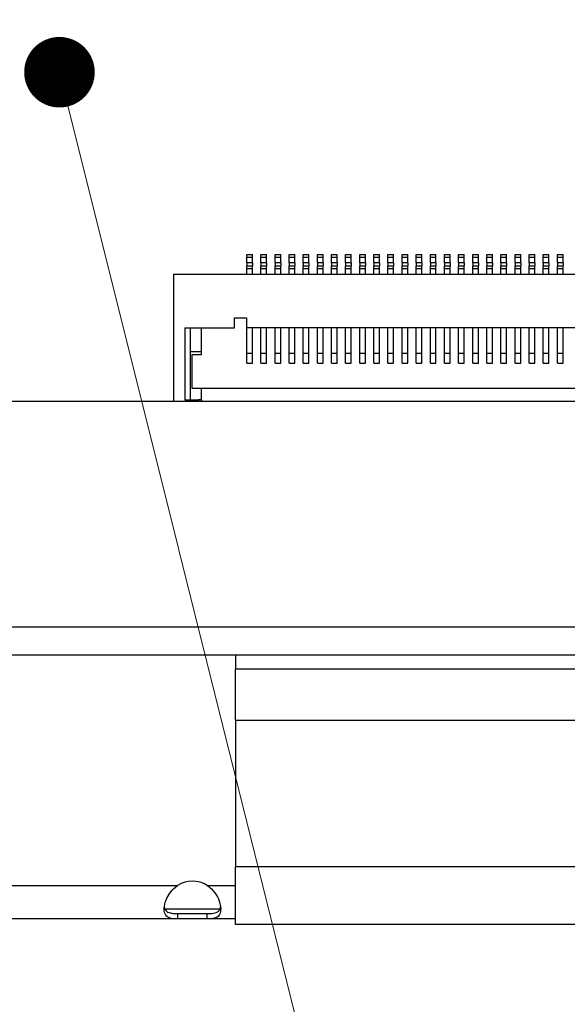
# Model space of a CAD drawing. Units: millimetres. Extents: x 45 to 1653, y 42 to 1154.
# Drawn here: x 1522 to 1541, y 420 to 455 of the extents above; entities that cross this region are included whole.
import ezdxf

# ---------------------------------------------------------------- set-up
doc = ezdxf.new("R2010")
doc.units = ezdxf.units.MM
doc.header["$LTSCALE"] = 4
for name, color, linetype, lineweight in [('Visible Tangent Edges(TDC)', 179, 'Continuous', 25), ('表示ｴｯｼﾞ(TDC)', 7, 'Continuous', 25), ('記号(TDC)', 7, 'Continuous', 18)]:
    doc.layers.add(name, color=color, linetype=linetype, lineweight=lineweight)
doc.styles.add('TDC', font='txt')
doc.dimstyles.new('TDC$7', dxfattribs={"dimscale": 4, "dimtxt": 2.4, "dimasz": 2.5, "dimexe": 1, "dimexo": 1, "dimgap": 0.4, "dimtad": 1, "dimrnd": 1e-08, "dimdsep": 46, "dimtxsty": 'TDC', "dimcen": 0.09, "dimdle": 10, "dimclrd": 179, "dimclre": 179, "dimclrt": 179, "dimazin": 2, "dimtfac": 0.625, "dimtmove": 0, "dimatfit": 3, "dimfxl": 1, "dimtolj": 1, "dimlwd": 9, "dimlwe": 9, "dimarcsym": 0})

msp = doc.modelspace()

# ---------------------------------------------------------------- linework, layer by layer
at = {"layer": 'Visible Tangent Edges(TDC)'}
for p, q in [((1529.8037, 446.8631), (1530.0037, 446.8631)), ((1530.0037, 446.6631), (1529.8037, 446.6631)), ((1530.3037, 446.8631), (1530.5037, 446.8631)), ((1530.5037, 446.6631), (1530.3037, 446.6631)), ((1530.8037, 446.8631), (1531.0037, 446.8631)), ((1531.0037, 446.6631), (1530.8037, 446.6631)), ((1531.3037, 446.8631), (1531.5037, 446.8631)), ((1531.5037, 446.6631), (1531.3037, 446.6631)), ((1531.8037, 446.8631), (1532.0037, 446.8631)), ((1532.0037, 446.6631), (1531.8037, 446.6631)), ((1532.3037, 446.8631), (1532.5037, 446.8631)), ((1532.5037, 446.6631), (1532.3037, 446.6631)), ((1532.8037, 446.8631), (1533.0037, 446.8631)), ((1533.0037, 446.6631), (1532.8037, 446.6631)), ((1533.3037, 446.8631), (1533.5037, 446.8631)), ((1533.5037, 446.6631), (1533.3037, 446.6631)), ((1533.8037, 446.8631), (1534.0037, 446.8631)), ((1534.0037, 446.6631), (1533.8037, 446.6631)), ((1534.3037, 446.8631), (1534.5037, 446.8631)), ((1534.5037, 446.6631), (1534.3037, 446.6631)), ((1534.8037, 446.8631), (1535.0037, 446.8631)), ((1535.0037, 446.6631), (1534.8037, 446.6631)), ((1535.3037, 446.8631), (1535.5037, 446.8631)), ((1535.5037, 446.6631), (1535.3037, 446.6631)), ((1535.8037, 446.8631), (1536.0037, 446.8631)), ((1536.0037, 446.6631), (1535.8037, 446.6631)), ((1536.3037, 446.8631), (1536.5037, 446.8631)), ((1536.5037, 446.6631), (1536.3037, 446.6631)), ((1536.8037, 446.8631), (1537.0037, 446.8631)), ((1537.0037, 446.6631), (1536.8037, 446.6631)), ((1537.3037, 446.8631), (1537.5037, 446.8631)), ((1537.5037, 446.6631), (1537.3037, 446.6631)), ((1537.8037, 446.8631), (1538.0037, 446.8631)), ((1538.0037, 446.6631), (1537.8037, 446.6631)), ((1538.3037, 446.8631), (1538.5037, 446.8631)), ((1538.5037, 446.6631), (1538.3037, 446.6631)), ((1538.8037, 446.8631), (1539.0037, 446.8631)), ((1539.0037, 446.6631), (1538.8037, 446.6631)), ((1539.3037, 446.8631), (1539.5037, 446.8631)), ((1539.5037, 446.6631), (1539.3037, 446.6631)), ((1539.8037, 446.8631), (1540.0037, 446.8631)), ((1540.0037, 446.6631), (1539.8037, 446.6631)), ((1540.3037, 446.8631), (1540.5037, 446.8631)), ((1540.5037, 446.6631), (1540.3037, 446.6631)), ((1540.8037, 446.8631), (1541.0037, 446.8631)), ((1541.0037, 446.6631), (1540.8037, 446.6631)), ((1529.8037, 446.4631), (1530.0037, 446.4631)), ((1530.3037, 446.4631), (1530.5037, 446.4631)), ((1530.8037, 446.4631), (1531.0037, 446.4631)), ((1531.3037, 446.4631), (1531.5037, 446.4631)), ((1531.8037, 446.4631), (1532.0037, 446.4631)), ((1532.3037, 446.4631), (1532.5037, 446.4631)), ((1532.8037, 446.4631), (1533.0037, 446.4631)), ((1533.3037, 446.4631), (1533.5037, 446.4631)), ((1533.8037, 446.4631), (1534.0037, 446.4631)), ((1534.3037, 446.4631), (1534.5037, 446.4631)), ((1534.8037, 446.4631), (1535.0037, 446.4631)), ((1535.3037, 446.4631), (1535.5037, 446.4631)), ((1535.8037, 446.4631), (1536.0037, 446.4631)), ((1536.3037, 446.4631), (1536.5037, 446.4631)), ((1536.8037, 446.4631), (1537.0037, 446.4631)), ((1537.3037, 446.4631), (1537.5037, 446.4631)), ((1537.8037, 446.4631), (1538.0037, 446.4631)), ((1538.3037, 446.4631), (1538.5037, 446.4631)), ((1538.8037, 446.4631), (1539.0037, 446.4631)), ((1539.3037, 446.4631), (1539.5037, 446.4631)), ((1539.8037, 446.4631), (1540.0037, 446.4631)), ((1540.3037, 446.4631), (1540.5037, 446.4631)), ((1540.8037, 446.4631), (1541.0037, 446.4631)), ((1398.0537, 433.7631), (1589.0537, 433.7631)), ((1557.4037, 432.2631), (1529.4037, 432.2631)), ((1557.4037, 425.2631), (1529.4037, 425.2631)), ((1519.4037, 424.6031), (1527.3525, 424.6031)), ((1528.4049, 424.6031), (1529.4037, 424.6031))]:
    msp.add_line(p, q, dxfattribs=at)
at = {"layer": '表示ｴｯｼﾞ(TDC)'}
for p, q in [((1529.8037, 446.9631), (1530.0037, 446.9631)), ((1529.8037, 446.8631), (1529.8037, 446.9631)), ((1529.8037, 446.6631), (1529.8037, 446.8631)), ((1529.8037, 446.6631), (1529.8037, 446.5631)), ((1530.0037, 446.8631), (1530.0037, 446.9631)), ((1530.0037, 446.6631), (1530.0037, 446.8631)), ((1530.0037, 446.6631), (1530.0037, 446.5631)), ((1530.3037, 446.8631), (1530.3037, 446.9631)), ((1530.3037, 446.9631), (1530.5037, 446.9631)), ((1530.3037, 446.6631), (1530.3037, 446.8631)), ((1530.3037, 446.6631), (1530.3037, 446.5631)), ((1530.5037, 446.8631), (1530.5037, 446.9631)), ((1530.5037, 446.6631), (1530.5037, 446.8631)), ((1530.5037, 446.6631), (1530.5037, 446.5631)), ((1530.8037, 446.8631), (1530.8037, 446.9631)), ((1530.8037, 446.9631), (1531.0037, 446.9631)), ((1530.8037, 446.6631), (1530.8037, 446.8631)), ((1530.8037, 446.6631), (1530.8037, 446.5631)), ((1531.0037, 446.8631), (1531.0037, 446.9631)), ((1531.0037, 446.6631), (1531.0037, 446.8631)), ((1531.0037, 446.6631), (1531.0037, 446.5631)), ((1531.3037, 446.9631), (1531.5037, 446.9631)), ((1531.3037, 446.8631), (1531.3037, 446.9631)), ((1531.3037, 446.6631), (1531.3037, 446.8631)), ((1531.3037, 446.6631), (1531.3037, 446.5631)), ((1531.5037, 446.8631), (1531.5037, 446.9631)), ((1531.5037, 446.6631), (1531.5037, 446.8631)), ((1531.5037, 446.6631), (1531.5037, 446.5631)), ((1531.8037, 446.9631), (1532.0037, 446.9631)), ((1531.8037, 446.8631), (1531.8037, 446.9631)), ((1531.8037, 446.6631), (1531.8037, 446.8631)), ((1531.8037, 446.6631), (1531.8037, 446.5631)), ((1532.0037, 446.8631), (1532.0037, 446.9631)), ((1532.0037, 446.6631), (1532.0037, 446.8631)), ((1532.0037, 446.6631), (1532.0037, 446.5631)), ((1532.3037, 446.9631), (1532.5037, 446.9631)), ((1532.3037, 446.8631), (1532.3037, 446.9631)), ((1532.3037, 446.6631), (1532.3037, 446.8631)), ((1532.3037, 446.6631), (1532.3037, 446.5631)), ((1532.5037, 446.8631), (1532.5037, 446.9631)), ((1532.5037, 446.6631), (1532.5037, 446.8631)), ((1532.5037, 446.6631), (1532.5037, 446.5631)), ((1532.8037, 446.8631), (1532.8037, 446.9631)), ((1532.8037, 446.9631), (1533.0037, 446.9631)), ((1532.8037, 446.6631), (1532.8037, 446.8631)), ((1532.8037, 446.6631), (1532.8037, 446.5631)), ((1533.0037, 446.8631), (1533.0037, 446.9631)), ((1533.0037, 446.6631), (1533.0037, 446.8631)), ((1533.0037, 446.6631), (1533.0037, 446.5631)), ((1533.3037, 446.9631), (1533.5037, 446.9631)), ((1533.3037, 446.8631), (1533.3037, 446.9631)), ((1533.3037, 446.6631), (1533.3037, 446.8631)), ((1533.3037, 446.6631), (1533.3037, 446.5631)), ((1533.5037, 446.8631), (1533.5037, 446.9631)), ((1533.5037, 446.6631), (1533.5037, 446.8631)), ((1533.5037, 446.6631), (1533.5037, 446.5631)), ((1533.8037, 446.8631), (1533.8037, 446.9631)), ((1533.8037, 446.9631), (1534.0037, 446.9631)), ((1533.8037, 446.6631), (1533.8037, 446.8631)), ((1533.8037, 446.6631), (1533.8037, 446.5631)), ((1534.0037, 446.8631), (1534.0037, 446.9631)), ((1534.0037, 446.6631), (1534.0037, 446.8631)), ((1534.0037, 446.6631), (1534.0037, 446.5631)), ((1534.3037, 446.8631), (1534.3037, 446.9631)), ((1534.3037, 446.9631), (1534.5037, 446.9631)), ((1534.3037, 446.6631), (1534.3037, 446.8631)), ((1534.3037, 446.6631), (1534.3037, 446.5631)), ((1534.5037, 446.8631), (1534.5037, 446.9631)), ((1534.5037, 446.6631), (1534.5037, 446.8631)), ((1534.5037, 446.6631), (1534.5037, 446.5631)), ((1534.8037, 446.9631), (1535.0037, 446.9631)), ((1534.8037, 446.8631), (1534.8037, 446.9631)), ((1534.8037, 446.6631), (1534.8037, 446.8631)), ((1534.8037, 446.6631), (1534.8037, 446.5631)), ((1535.0037, 446.8631), (1535.0037, 446.9631)), ((1535.0037, 446.6631), (1535.0037, 446.8631)), ((1535.0037, 446.6631), (1535.0037, 446.5631)), ((1535.3037, 446.9631), (1535.5037, 446.9631)), ((1535.3037, 446.8631), (1535.3037, 446.9631)), ((1535.3037, 446.6631), (1535.3037, 446.8631)), ((1535.3037, 446.6631), (1535.3037, 446.5631)), ((1535.5037, 446.8631), (1535.5037, 446.9631)), ((1535.5037, 446.6631), (1535.5037, 446.8631)), ((1535.5037, 446.6631), (1535.5037, 446.5631)), ((1535.8037, 446.8631), (1535.8037, 446.9631)), ((1535.8037, 446.9631), (1536.0037, 446.9631)), ((1535.8037, 446.6631), (1535.8037, 446.8631)), ((1535.8037, 446.6631), (1535.8037, 446.5631)), ((1536.0037, 446.8631), (1536.0037, 446.9631)), ((1536.0037, 446.6631), (1536.0037, 446.8631)), ((1536.0037, 446.6631), (1536.0037, 446.5631)), ((1536.3037, 446.8631), (1536.3037, 446.9631)), ((1536.3037, 446.9631), (1536.5037, 446.9631)), ((1536.3037, 446.6631), (1536.3037, 446.8631)), ((1536.3037, 446.6631), (1536.3037, 446.5631)), ((1536.5037, 446.8631), (1536.5037, 446.9631)), ((1536.5037, 446.6631), (1536.5037, 446.8631)), ((1536.5037, 446.6631), (1536.5037, 446.5631)), ((1536.8037, 446.9631), (1537.0037, 446.9631)), ((1536.8037, 446.8631), (1536.8037, 446.9631)), ((1536.8037, 446.6631), (1536.8037, 446.8631)), ((1536.8037, 446.6631), (1536.8037, 446.5631)), ((1537.0037, 446.8631), (1537.0037, 446.9631)), ((1537.0037, 446.6631), (1537.0037, 446.8631)), ((1537.0037, 446.6631), (1537.0037, 446.5631)), ((1537.3037, 446.9631), (1537.5037, 446.9631)), ((1537.3037, 446.8631), (1537.3037, 446.9631)), ((1537.3037, 446.6631), (1537.3037, 446.8631)), ((1537.3037, 446.6631), (1537.3037, 446.5631)), ((1537.5037, 446.8631), (1537.5037, 446.9631)), ((1537.5037, 446.6631), (1537.5037, 446.8631)), ((1537.5037, 446.6631), (1537.5037, 446.5631)), ((1537.8037, 446.9631), (1538.0037, 446.9631)), ((1537.8037, 446.8631), (1537.8037, 446.9631)), ((1537.8037, 446.6631), (1537.8037, 446.8631)), ((1537.8037, 446.6631), (1537.8037, 446.5631)), ((1538.0037, 446.8631), (1538.0037, 446.9631)), ((1538.0037, 446.6631), (1538.0037, 446.8631)), ((1538.0037, 446.6631), (1538.0037, 446.5631)), ((1538.3037, 446.9631), (1538.5037, 446.9631)), ((1538.3037, 446.8631), (1538.3037, 446.9631)), ((1538.3037, 446.6631), (1538.3037, 446.8631)), ((1538.3037, 446.6631), (1538.3037, 446.5631)), ((1538.5037, 446.8631), (1538.5037, 446.9631)), ((1538.5037, 446.6631), (1538.5037, 446.8631)), ((1538.5037, 446.6631), (1538.5037, 446.5631)), ((1538.8037, 446.9631), (1539.0037, 446.9631)), ((1538.8037, 446.8631), (1538.8037, 446.9631)), ((1538.8037, 446.6631), (1538.8037, 446.8631)), ((1538.8037, 446.6631), (1538.8037, 446.5631)), ((1539.0037, 446.8631), (1539.0037, 446.9631)), ((1539.0037, 446.6631), (1539.0037, 446.8631)), ((1539.0037, 446.6631), (1539.0037, 446.5631)), ((1539.3037, 446.8631), (1539.3037, 446.9631)), ((1539.3037, 446.9631), (1539.5037, 446.9631)), ((1539.3037, 446.6631), (1539.3037, 446.8631)), ((1539.3037, 446.6631), (1539.3037, 446.5631)), ((1539.5037, 446.8631), (1539.5037, 446.9631)), ((1539.5037, 446.6631), (1539.5037, 446.8631)), ((1539.5037, 446.6631), (1539.5037, 446.5631)), ((1539.8037, 446.9631), (1540.0037, 446.9631)), ((1539.8037, 446.8631), (1539.8037, 446.9631)), ((1539.8037, 446.6631), (1539.8037, 446.8631)), ((1539.8037, 446.6631), (1539.8037, 446.5631)), ((1540.0037, 446.8631), (1540.0037, 446.9631)), ((1540.0037, 446.6631), (1540.0037, 446.8631)), ((1540.0037, 446.6631), (1540.0037, 446.5631)), ((1540.3037, 446.9631), (1540.5037, 446.9631)), ((1540.3037, 446.8631), (1540.3037, 446.9631)), ((1540.3037, 446.6631), (1540.3037, 446.8631)), ((1540.3037, 446.6631), (1540.3037, 446.5631)), ((1540.5037, 446.8631), (1540.5037, 446.9631)), ((1540.5037, 446.6631), (1540.5037, 446.8631)), ((1540.5037, 446.6631), (1540.5037, 446.5631)), ((1540.8037, 446.8631), (1540.8037, 446.9631)), ((1540.8037, 446.9631), (1541.0037, 446.9631)), ((1540.8037, 446.6631), (1540.8037, 446.8631)), ((1540.8037, 446.6631), (1540.8037, 446.5631)), ((1541.0037, 446.8631), (1541.0037, 446.9631)), ((1541.0037, 446.6631), (1541.0037, 446.8631)), ((1541.0037, 446.6631), (1541.0037, 446.5631)), ((1529.8037, 446.5631), (1530.0037, 446.5631)), ((1529.8037, 446.4631), (1529.8037, 446.5631)), ((1529.8037, 446.2631), (1529.8037, 446.4631)), ((1530.0037, 446.4631), (1530.0037, 446.5631)), ((1530.0037, 446.2631), (1530.0037, 446.4631)), ((1530.3037, 446.4631), (1530.3037, 446.5631)), ((1530.3037, 446.5631), (1530.5037, 446.5631)), ((1530.3037, 446.2631), (1530.3037, 446.4631)), ((1530.5037, 446.4631), (1530.5037, 446.5631)), ((1530.5037, 446.2631), (1530.5037, 446.4631)), ((1530.8037, 446.4631), (1530.8037, 446.5631)), ((1530.8037, 446.5631), (1531.0037, 446.5631)), ((1530.8037, 446.2631), (1530.8037, 446.4631)), ((1531.0037, 446.4631), (1531.0037, 446.5631)), ((1531.0037, 446.2631), (1531.0037, 446.4631)), ((1531.3037, 446.5631), (1531.5037, 446.5631)), ((1531.3037, 446.4631), (1531.3037, 446.5631)), ((1531.3037, 446.2631), (1531.3037, 446.4631)), ((1531.5037, 446.4631), (1531.5037, 446.5631)), ((1531.5037, 446.2631), (1531.5037, 446.4631)), ((1531.8037, 446.5631), (1532.0037, 446.5631)), ((1531.8037, 446.4631), (1531.8037, 446.5631)), ((1531.8037, 446.2631), (1531.8037, 446.4631)), ((1532.0037, 446.4631), (1532.0037, 446.5631)), ((1532.0037, 446.2631), (1532.0037, 446.4631)), ((1532.3037, 446.5631), (1532.5037, 446.5631)), ((1532.3037, 446.4631), (1532.3037, 446.5631)), ((1532.3037, 446.2631), (1532.3037, 446.4631)), ((1532.5037, 446.4631), (1532.5037, 446.5631)), ((1532.5037, 446.2631), (1532.5037, 446.4631)), ((1532.8037, 446.4631), (1532.8037, 446.5631)), ((1532.8037, 446.5631), (1533.0037, 446.5631)), ((1532.8037, 446.2631), (1532.8037, 446.4631)), ((1533.0037, 446.4631), (1533.0037, 446.5631)), ((1533.0037, 446.2631), (1533.0037, 446.4631)), ((1533.3037, 446.5631), (1533.5037, 446.5631)), ((1533.3037, 446.4631), (1533.3037, 446.5631)), ((1533.3037, 446.2631), (1533.3037, 446.4631)), ((1533.5037, 446.4631), (1533.5037, 446.5631)), ((1533.5037, 446.2631), (1533.5037, 446.4631)), ((1533.8037, 446.5631), (1534.0037, 446.5631)), ((1533.8037, 446.4631), (1533.8037, 446.5631)), ((1533.8037, 446.2631), (1533.8037, 446.4631)), ((1534.0037, 446.4631), (1534.0037, 446.5631)), ((1534.0037, 446.2631), (1534.0037, 446.4631)), ((1534.3037, 446.4631), (1534.3037, 446.5631)), ((1534.3037, 446.5631), (1534.5037, 446.5631)), ((1534.3037, 446.2631), (1534.3037, 446.4631)), ((1534.5037, 446.4631), (1534.5037, 446.5631)), ((1534.5037, 446.2631), (1534.5037, 446.4631)), ((1534.8037, 446.5631), (1535.0037, 446.5631)), ((1534.8037, 446.4631), (1534.8037, 446.5631)), ((1534.8037, 446.2631), (1534.8037, 446.4631)), ((1535.0037, 446.4631), (1535.0037, 446.5631)), ((1535.0037, 446.2631), (1535.0037, 446.4631)), ((1535.3037, 446.4631), (1535.3037, 446.5631)), ((1535.3037, 446.5631), (1535.5037, 446.5631)), ((1535.3037, 446.2631), (1535.3037, 446.4631)), ((1535.5037, 446.4631), (1535.5037, 446.5631)), ((1535.5037, 446.2631), (1535.5037, 446.4631)), ((1535.8037, 446.5631), (1536.0037, 446.5631)), ((1535.8037, 446.4631), (1535.8037, 446.5631)), ((1535.8037, 446.2631), (1535.8037, 446.4631)), ((1536.0037, 446.4631), (1536.0037, 446.5631)), ((1536.0037, 446.2631), (1536.0037, 446.4631)), ((1536.3037, 446.4631), (1536.3037, 446.5631)), ((1536.3037, 446.5631), (1536.5037, 446.5631)), ((1536.3037, 446.2631), (1536.3037, 446.4631)), ((1536.5037, 446.4631), (1536.5037, 446.5631)), ((1536.5037, 446.2631), (1536.5037, 446.4631)), ((1536.8037, 446.5631), (1537.0037, 446.5631)), ((1536.8037, 446.4631), (1536.8037, 446.5631)), ((1536.8037, 446.2631), (1536.8037, 446.4631)), ((1537.0037, 446.4631), (1537.0037, 446.5631)), ((1537.0037, 446.2631), (1537.0037, 446.4631)), ((1537.3037, 446.5631), (1537.5037, 446.5631)), ((1537.3037, 446.4631), (1537.3037, 446.5631)), ((1537.3037, 446.2631), (1537.3037, 446.4631)), ((1537.5037, 446.4631), (1537.5037, 446.5631)), ((1537.5037, 446.2631), (1537.5037, 446.4631)), ((1537.8037, 446.5631), (1538.0037, 446.5631)), ((1537.8037, 446.4631), (1537.8037, 446.5631)), ((1537.8037, 446.2631), (1537.8037, 446.4631)), ((1538.0037, 446.4631), (1538.0037, 446.5631)), ((1538.0037, 446.2631), (1538.0037, 446.4631)), ((1538.3037, 446.5631), (1538.5037, 446.5631)), ((1538.3037, 446.4631), (1538.3037, 446.5631)), ((1538.3037, 446.2631), (1538.3037, 446.4631)), ((1538.5037, 446.4631), (1538.5037, 446.5631)), ((1538.5037, 446.2631), (1538.5037, 446.4631)), ((1538.8037, 446.5631), (1539.0037, 446.5631)), ((1538.8037, 446.4631), (1538.8037, 446.5631)), ((1538.8037, 446.2631), (1538.8037, 446.4631)), ((1539.0037, 446.4631), (1539.0037, 446.5631)), ((1539.0037, 446.2631), (1539.0037, 446.4631)), ((1539.3037, 446.4631), (1539.3037, 446.5631)), ((1539.3037, 446.5631), (1539.5037, 446.5631)), ((1539.3037, 446.2631), (1539.3037, 446.4631)), ((1539.5037, 446.4631), (1539.5037, 446.5631)), ((1539.5037, 446.2631), (1539.5037, 446.4631)), ((1539.8037, 446.5631), (1540.0037, 446.5631)), ((1539.8037, 446.4631), (1539.8037, 446.5631)), ((1539.8037, 446.2631), (1539.8037, 446.4631)), ((1540.0037, 446.4631), (1540.0037, 446.5631)), ((1540.0037, 446.2631), (1540.0037, 446.4631)), ((1540.3037, 446.5631), (1540.5037, 446.5631)), ((1540.3037, 446.4631), (1540.3037, 446.5631)), ((1540.3037, 446.2631), (1540.3037, 446.4631)), ((1540.5037, 446.4631), (1540.5037, 446.5631)), ((1540.5037, 446.2631), (1540.5037, 446.4631)), ((1540.8037, 446.5631), (1541.0037, 446.5631)), ((1540.8037, 446.4631), (1540.8037, 446.5631)), ((1540.8037, 446.2631), (1540.8037, 446.4631)), ((1541.0037, 446.4631), (1541.0037, 446.5631)), ((1541.0037, 446.2631), (1541.0037, 446.4631)), ((1527.2037, 446.2631), (1527.2037, 441.7631)), ((1527.2037, 446.2631), (1559.6037, 446.2631)), ((1529.3687, 444.3631), (1529.3687, 444.7131)), ((1529.3687, 444.7131), (1529.7987, 444.7131)), ((1529.7987, 444.7131), (1529.7987, 444.3631)), ((1527.6037, 444.3631), (1529.3687, 444.3631)), ((1527.6037, 444.3631), (1527.6037, 441.8131)), ((1527.8037, 444.3631), (1527.8037, 441.8131)), ((1528.2037, 443.4131), (1528.2037, 444.3631)), ((1557.0087, 444.3631), (1529.7987, 444.3631)), ((1529.8037, 443.4595), (1529.8037, 444.3631)), ((1530.0037, 443.4595), (1530.0037, 444.3631)), ((1530.3037, 443.4595), (1530.3037, 444.3631)), ((1530.5037, 443.4595), (1530.5037, 444.3631)), ((1530.8037, 443.4595), (1530.8037, 444.3631)), ((1531.0037, 443.4595), (1531.0037, 444.3631)), ((1531.3037, 443.4595), (1531.3037, 444.3631)), ((1531.5037, 443.4595), (1531.5037, 444.3631)), ((1531.8037, 443.4595), (1531.8037, 444.3631)), ((1532.0037, 443.4595), (1532.0037, 444.3631)), ((1532.3037, 443.4595), (1532.3037, 444.3631)), ((1532.5037, 443.4595), (1532.5037, 444.3631)), ((1532.8037, 443.4595), (1532.8037, 444.3631)), ((1533.0037, 443.4595), (1533.0037, 444.3631)), ((1533.3037, 443.4595), (1533.3037, 444.3631)), ((1533.5037, 443.4595), (1533.5037, 444.3631)), ((1533.8037, 443.4595), (1533.8037, 444.3631)), ((1534.0037, 443.4595), (1534.0037, 444.3631)), ((1534.3037, 443.4595), (1534.3037, 444.3631)), ((1534.5037, 443.4595), (1534.5037, 444.3631)), ((1534.8037, 443.4595), (1534.8037, 444.3631)), ((1535.0037, 443.4595), (1535.0037, 444.3631)), ((1535.3037, 443.4595), (1535.3037, 444.3631)), ((1535.5037, 443.4595), (1535.5037, 444.3631)), ((1535.8037, 443.4595), (1535.8037, 444.3631)), ((1536.0037, 443.4595), (1536.0037, 444.3631)), ((1536.3037, 443.4595), (1536.3037, 444.3631)), ((1536.5037, 443.4595), (1536.5037, 444.3631)), ((1536.8037, 443.4595), (1536.8037, 444.3631)), ((1537.0037, 443.4595), (1537.0037, 444.3631)), ((1537.3037, 443.4595), (1537.3037, 444.3631)), ((1537.5037, 443.4595), (1537.5037, 444.3631)), ((1537.8037, 443.4595), (1537.8037, 444.3631)), ((1538.0037, 443.4595), (1538.0037, 444.3631)), ((1538.3037, 443.4595), (1538.3037, 444.3631)), ((1538.5037, 443.4595), (1538.5037, 444.3631)), ((1538.8037, 443.4595), (1538.8037, 444.3631)), ((1539.0037, 443.4595), (1539.0037, 444.3631)), ((1539.3037, 443.4595), (1539.3037, 444.3631)), ((1539.5037, 443.4595), (1539.5037, 444.3631)), ((1539.8037, 443.4595), (1539.8037, 444.3631)), ((1540.0037, 443.4595), (1540.0037, 444.3631)), ((1540.3037, 443.4595), (1540.3037, 444.3631)), ((1540.5037, 443.4595), (1540.5037, 444.3631)), ((1540.8037, 443.4595), (1540.8037, 444.3631)), ((1541.0037, 443.4595), (1541.0037, 444.3631)), ((1528.2037, 443.5131), (1527.8037, 443.5131)), ((1528.1987, 443.4131), (1528.1987, 443.5131)), ((1527.8637, 442.2131), (1527.8637, 443.4131)), ((1527.8637, 443.4131), (1528.2037, 443.4131)), ((1529.8037, 443.1131), (1529.8037, 443.4595)), ((1529.8037, 443.4595), (1530.0037, 443.4595)), ((1530.0037, 443.1131), (1530.0037, 443.4595)), ((1530.3037, 443.4595), (1530.5037, 443.4595)), ((1530.3037, 443.1131), (1530.3037, 443.4595)), ((1530.5037, 443.1131), (1530.5037, 443.4595)), ((1530.8037, 443.4595), (1531.0037, 443.4595)), ((1530.8037, 443.1131), (1530.8037, 443.4595)), ((1531.0037, 443.1131), (1531.0037, 443.4595)), ((1531.3037, 443.1131), (1531.3037, 443.4595)), ((1531.3037, 443.4595), (1531.5037, 443.4595)), ((1531.5037, 443.1131), (1531.5037, 443.4595)), ((1531.8037, 443.4595), (1532.0037, 443.4595)), ((1531.8037, 443.1131), (1531.8037, 443.4595)), ((1532.0037, 443.1131), (1532.0037, 443.4595)), ((1532.3037, 443.1131), (1532.3037, 443.4595)), ((1532.3037, 443.4595), (1532.5037, 443.4595)), ((1532.5037, 443.1131), (1532.5037, 443.4595)), ((1532.8037, 443.1131), (1532.8037, 443.4595)), ((1532.8037, 443.4595), (1533.0037, 443.4595)), ((1533.0037, 443.1131), (1533.0037, 443.4595)), ((1533.3037, 443.1131), (1533.3037, 443.4595)), ((1533.3037, 443.4595), (1533.5037, 443.4595)), ((1533.5037, 443.1131), (1533.5037, 443.4595)), ((1533.8037, 443.4595), (1534.0037, 443.4595)), ((1533.8037, 443.1131), (1533.8037, 443.4595)), ((1534.0037, 443.1131), (1534.0037, 443.4595)), ((1534.3037, 443.4595), (1534.5037, 443.4595)), ((1534.3037, 443.1131), (1534.3037, 443.4595)), ((1534.5037, 443.1131), (1534.5037, 443.4595)), ((1534.8037, 443.4595), (1535.0037, 443.4595)), ((1534.8037, 443.1131), (1534.8037, 443.4595)), ((1535.0037, 443.1131), (1535.0037, 443.4595)), ((1535.3037, 443.4595), (1535.5037, 443.4595)), ((1535.3037, 443.1131), (1535.3037, 443.4595)), ((1535.5037, 443.1131), (1535.5037, 443.4595)), ((1535.8037, 443.1131), (1535.8037, 443.4595)), ((1535.8037, 443.4595), (1536.0037, 443.4595)), ((1536.0037, 443.1131), (1536.0037, 443.4595)), ((1536.3037, 443.4595), (1536.5037, 443.4595)), ((1536.3037, 443.1131), (1536.3037, 443.4595)), ((1536.5037, 443.1131), (1536.5037, 443.4595)), ((1536.8037, 443.4595), (1537.0037, 443.4595)), ((1536.8037, 443.1131), (1536.8037, 443.4595)), ((1537.0037, 443.1131), (1537.0037, 443.4595)), ((1537.3037, 443.4595), (1537.5037, 443.4595)), ((1537.3037, 443.1131), (1537.3037, 443.4595)), ((1537.5037, 443.1131), (1537.5037, 443.4595)), ((1537.8037, 443.4595), (1538.0037, 443.4595)), ((1537.8037, 443.1131), (1537.8037, 443.4595)), ((1538.0037, 443.1131), (1538.0037, 443.4595)), ((1538.3037, 443.4595), (1538.5037, 443.4595)), ((1538.3037, 443.1131), (1538.3037, 443.4595)), ((1538.5037, 443.1131), (1538.5037, 443.4595)), ((1538.8037, 443.4595), (1539.0037, 443.4595)), ((1538.8037, 443.1131), (1538.8037, 443.4595)), ((1539.0037, 443.1131), (1539.0037, 443.4595)), ((1539.3037, 443.4595), (1539.5037, 443.4595)), ((1539.3037, 443.1131), (1539.3037, 443.4595)), ((1539.5037, 443.1131), (1539.5037, 443.4595)), ((1539.8037, 443.4595), (1540.0037, 443.4595)), ((1539.8037, 443.1131), (1539.8037, 443.4595)), ((1540.0037, 443.1131), (1540.0037, 443.4595)), ((1540.3037, 443.4595), (1540.5037, 443.4595)), ((1540.3037, 443.1131), (1540.3037, 443.4595)), ((1540.5037, 443.1131), (1540.5037, 443.4595)), ((1540.8037, 443.4595), (1541.0037, 443.4595)), ((1540.8037, 443.1131), (1540.8037, 443.4595)), ((1541.0037, 443.1131), (1541.0037, 443.4595)), ((1529.8037, 443.1131), (1530.0037, 443.1131)), ((1530.3037, 443.1131), (1530.5037, 443.1131)), ((1530.8037, 443.1131), (1531.0037, 443.1131)), ((1531.3037, 443.1131), (1531.5037, 443.1131)), ((1531.8037, 443.1131), (1532.0037, 443.1131)), ((1532.3037, 443.1131), (1532.5037, 443.1131)), ((1532.8037, 443.1131), (1533.0037, 443.1131)), ((1533.3037, 443.1131), (1533.5037, 443.1131)), ((1533.8037, 443.1131), (1534.0037, 443.1131)), ((1534.3037, 443.1131), (1534.5037, 443.1131)), ((1534.8037, 443.1131), (1535.0037, 443.1131)), ((1535.3037, 443.1131), (1535.5037, 443.1131)), ((1535.8037, 443.1131), (1536.0037, 443.1131)), ((1536.3037, 443.1131), (1536.5037, 443.1131)), ((1536.8037, 443.1131), (1537.0037, 443.1131)), ((1537.3037, 443.1131), (1537.5037, 443.1131)), ((1537.8037, 443.1131), (1538.0037, 443.1131)), ((1538.3037, 443.1131), (1538.5037, 443.1131)), ((1538.8037, 443.1131), (1539.0037, 443.1131)), ((1539.3037, 443.1131), (1539.5037, 443.1131)), ((1539.8037, 443.1131), (1540.0037, 443.1131)), ((1540.3037, 443.1131), (1540.5037, 443.1131)), ((1540.8037, 443.1131), (1541.0037, 443.1131)), ((1528.2037, 442.2131), (1527.8637, 442.2131)), ((1528.1987, 441.8131), (1528.1987, 442.2131)), ((1558.6037, 442.2131), (1528.2037, 442.2131)), ((1528.2037, 441.7631), (1528.2037, 442.2131)), ((1400.0537, 441.7631), (1587.0537, 441.7631)), ((1527.6037, 441.8131), (1528.0987, 441.8131)), ((1528.1987, 441.8131), (1528.0987, 441.8131)), ((1528.0987, 441.8131), (1528.0987, 441.7631)), ((1528.1987, 441.8131), (1528.2037, 441.8131)), ((1528.1987, 441.8131), (1528.1987, 441.7631)), ((1589.0537, 432.7631), (1398.0537, 432.7631)), ((1529.4037, 432.7631), (1529.4037, 432.2631)), ((1529.4037, 430.4631), (1529.4037, 432.2631)), ((1529.4037, 430.4631), (1529.4037, 425.2631)), ((1529.4037, 430.4631), (1557.4037, 430.4631)), ((1529.4037, 423.2131), (1529.4037, 425.2631)), ((1528.852, 423.7631), (1526.9054, 423.7631)), ((1527.3525, 423.4151), (1519.4037, 423.4151)), ((1527.3525, 423.6031), (1527.3525, 423.5203)), ((1527.3525, 423.6031), (1528.4049, 423.6031)), ((1527.3525, 423.5203), (1527.3525, 423.4151)), ((1528.4049, 423.4151), (1527.3525, 423.4151)), ((1528.4049, 423.5203), (1528.4049, 423.6031)), ((1528.4049, 423.4151), (1528.4049, 423.5203)), ((1529.4037, 423.4151), (1528.4049, 423.4151)), ((1557.4037, 423.2131), (1529.4037, 423.2131))]:
    msp.add_line(p, q, dxfattribs=at)
msp.add_arc((1527.8787, 423.7527), 1, 58.25153, 121.74847, dxfattribs=at)
for points, knots in [([(1527.3525, 423.4151), (1527.3141, 423.4151), (1527.2603, 423.4155), (1527.1174, 423.4306), (1527.0488, 423.4503), (1526.9456, 423.5233), (1526.9114, 423.5744), (1526.8761, 423.706), (1526.874, 423.7835), (1526.9006, 423.9574), (1526.9289, 424.0514), (1527.0113, 424.2304), (1527.0615, 424.3132), (1527.1671, 424.4447), (1527.2358, 424.5233), (1527.3525, 424.6031)], [0, 0, 0, 0, 0.01394701, 0.01394701, 0.03438287, 0.03438287, 0.0540645, 0.0540645, 0.07292995, 0.07292995, 0.09185764, 0.09185764, 0.10872628, 0.10872628, 0.1207947, 0.1207947, 0.1207947, 0.1207947]), ([(1528.4049, 424.6031), (1528.4433, 424.5768), (1528.4971, 424.5365), (1528.64, 424.3933), (1528.7086, 424.2962), (1528.8118, 424.0968), (1528.846, 423.9978), (1528.8814, 423.8165), (1528.8834, 423.736), (1528.8568, 423.5998), (1528.8285, 423.5459), (1528.7461, 423.4713), (1528.6959, 423.4483), (1528.5903, 423.4243), (1528.5216, 423.4151), (1528.4049, 423.4151)], [0, 0, 0, 0, 0.01394701, 0.01394701, 0.03438287, 0.03438287, 0.0540645, 0.0540645, 0.07292995, 0.07292995, 0.09185764, 0.09185764, 0.10872628, 0.10872628, 0.1207947, 0.1207947, 0.1207947, 0.1207947]), ([(1526.883, 423.838), (1526.8916, 423.783), (1526.9128, 423.7382), (1526.9828, 423.6652), (1527.0332, 423.6405), (1527.1304, 423.6168), (1527.1686, 423.6113), (1527.2549, 423.6043), (1527.3018, 423.6031), (1527.3525, 423.6031)], [0.11344473, 0.11344473, 0.11344473, 0.11344473, 0.142054355, 0.142054355, 0.173796667, 0.173796667, 0.191618069, 0.191618069, 0.21083293, 0.21083293, 0.21083293, 0.21083293]), ([(1528.4049, 423.6031), (1528.46, 423.6031), (1528.5104, 423.6045), (1528.645, 423.6168), (1528.7132, 423.6344), (1528.8104, 423.6943), (1528.843, 423.7338), (1528.8672, 423.8024), (1528.8715, 423.8197), (1528.8744, 423.838)], [0, 0, 0, 0, 0.01907338, 0.01907338, 0.053795441, 0.053795441, 0.084659468, 0.084659468, 0.094253208, 0.094253208, 0.094253208, 0.094253208])]:
    msp.add_open_spline(points, degree=3, knots=knots, dxfattribs=at)

# ---------------------------------------------------------------- leaders
at = {"layer": '記号(TDC)', "color": 179, "linetype": 'Continuous', "lineweight": 9, "annotation_type": 0, "has_hookline": 1, "hookline_direction": 0}
for points, override, text_width in [([(1441.0337, 481.5631), (1481.3245, 307.4737), (1491.3245, 307.4737)], {"dimgap": 0, "dimtad": 1}, 91.5655), ([(1523.1699, 453.4212), (1545.3842, 364.524), (1555.3842, 364.524)], {"dimasz": 2.5, "dimgap": 0, "dimtad": 1, "dimldrblk": 'DotSmall'}, 42.5909)]:
    msp.add_leader(points, dimstyle='TDC$7', override=override, dxfattribs=dict(at, text_width=text_width))

doc.saveas('drawing.dxf')
